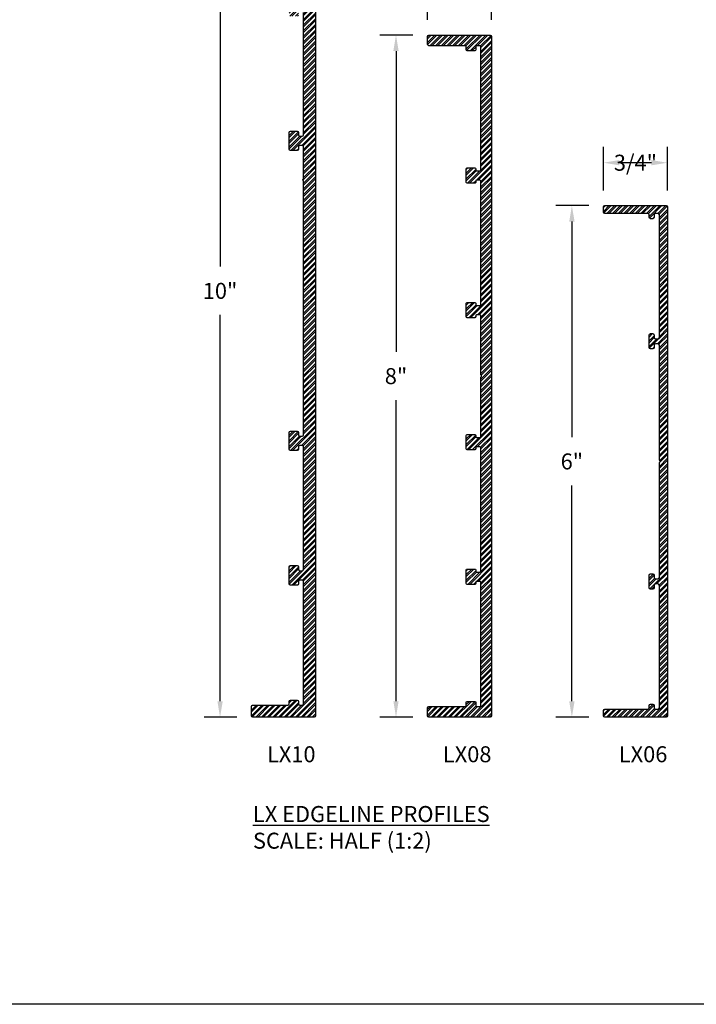
# Model space of a CAD drawing. Units: inches. Extents: x 0 to 33, y 0 to 18.
# Drawn here: x 16.5 to 24.4, y 0 to 11.5 of the extents above; entities that cross this region are included whole.
import ezdxf

# ---------------------------------------------------------------- set-up
doc = ezdxf.new("R2010")
doc.units = ezdxf.units.IN
doc.header["$MEASUREMENT"] = 0
doc.header["$PDMODE"] = 35
doc.layers.get('Defpoints').update_dxf_attribs({"color": 2})
doc.layers.add('HD DIMS', color=250, linetype='Continuous', lineweight=25)
doc.layers.add('HD-0', color=8, linetype='Continuous', lineweight=9)
for name, color, linetype in [('HD LIMITS', 2, 'Continuous'), ('HD NOTES', 7, 'Continuous'), ('HD-2', 7, 'Continuous')]:
    doc.layers.add(name, color=color, linetype=linetype)
doc.styles.add('3-1SCALE', font='calibri.ttf', dxfattribs={"height": 0.375})
doc.styles.add('HALFSIZE', font='calibri.ttf', dxfattribs={"height": 0.1875})
doc.dimstyles.new('HALFSIZE-A', dxfattribs={"dimtxt": 0.1875, "dimasz": 0.1875, "dimexe": 0.1875, "dimexo": 0.1875, "dimgap": 0.1875, "dimtad": 0, "dimtih": 1, "dimtoh": 1, "dimdec": 5, "dimzin": 4, "dimdsep": 46, "dimlunit": 4, "dimtxsty": 'HALFSIZE', "dimcen": 0.1875, "dimclrd": 256, "dimclre": 256, "dimclrt": 256, "dimazin": 1, "dimtfac": 1, "dimtdec": 5, "dimtofl": 0, "dimtmove": 0, "dimatfit": 3, "dimfxl": 1, "dimtolj": 1, "dimtzin": 0, "dimarcsym": 0})
pattern_1 = [(45, (-16.5, -9.000004), (-0.03314563, 0.03314563), []), (45, (-16.477903, -9.000004), (-0.03314563, 0.03314563), [])]

# ---------------------------------------------------------------- blocks, each defined once
blk = doc.blocks.new('*D141')
at = {"layer": 'Defpoints', "color": 0, "transparency": 16777216}
for p in [(23.36, 9.367), (22.974, 3.367), (23.36, 3.367)]:
    blk.add_point(p, dxfattribs=at)
at = {"layer": 'HD DIMS', "lineweight": -2, "transparency": 16777216}
for p, q in [((23.172, 9.367), (22.787, 9.367)), ((22.974, 9.18), (22.974, 6.651)), ((22.974, 3.555), (22.974, 6.084)), ((23.172, 3.367), (22.787, 3.367))]:
    blk.add_line(p, q, dxfattribs=at)
at = {"layer": 'HD DIMS', "transparency": 16777216}
for points in [[(22.943, 9.18), (23.006, 9.18), (22.974, 9.367)], [(22.943, 3.555), (23.006, 3.555), (22.974, 3.367)]]:
    blk.add_solid(points, dxfattribs=at)
at = {"layer": 'HD DIMS', "transparency": 16777216, "insert": (22.974, 6.367), "char_height": 0.1875, "attachment_point": 5, "style": 'HALFSIZE'}
blk.add_mtext('\\A1;6"', dxfattribs=at)
blk = doc.blocks.new('*D142')
at = {"layer": 'Defpoints', "color": 0, "transparency": 16777216}
for p in [(21.297, 11.367), (20.912, 3.367), (21.297, 3.367)]:
    blk.add_point(p, dxfattribs=at)
at = {"layer": 'HD DIMS', "lineweight": -2, "transparency": 16777216}
for p, q in [((21.11, 11.367), (20.724, 11.367)), ((20.912, 11.18), (20.912, 7.651)), ((20.912, 3.555), (20.912, 7.084)), ((21.11, 3.367), (20.724, 3.367))]:
    blk.add_line(p, q, dxfattribs=at)
at = {"layer": 'HD DIMS', "transparency": 16777216}
for points in [[(20.881, 11.18), (20.943, 11.18), (20.912, 11.367)], [(20.881, 3.555), (20.943, 3.555), (20.912, 3.367)]]:
    blk.add_solid(points, dxfattribs=at)
at = {"layer": 'HD DIMS', "transparency": 16777216, "insert": (20.912, 7.367), "char_height": 0.1875, "attachment_point": 5, "style": 'HALFSIZE'}
blk.add_mtext('\\A1;8"', dxfattribs=at)
blk = doc.blocks.new('*D143')
at = {"layer": 'Defpoints', "color": 0, "transparency": 16777216}
for p in [(19.235, 13.367), (18.849, 3.367), (19.235, 3.367)]:
    blk.add_point(p, dxfattribs=at)
at = {"layer": 'HD DIMS', "lineweight": -2, "transparency": 16777216}
for p, q in [((19.047, 13.367), (18.662, 13.367)), ((18.849, 13.18), (18.849, 8.651)), ((18.849, 3.555), (18.849, 8.084)), ((19.047, 3.367), (18.662, 3.367))]:
    blk.add_line(p, q, dxfattribs=at)
at = {"layer": 'HD DIMS', "transparency": 16777216}
for points in [[(18.818, 13.18), (18.881, 13.18), (18.849, 13.367)], [(18.818, 3.555), (18.881, 3.555), (18.849, 3.367)]]:
    blk.add_solid(points, dxfattribs=at)
at = {"layer": 'HD DIMS', "transparency": 16777216, "insert": (18.849, 8.367), "char_height": 0.1875, "attachment_point": 5, "style": 'HALFSIZE'}
blk.add_mtext('\\A1;10"', dxfattribs=at)
blk = doc.blocks.new('*D147')
at = {"layer": 'Defpoints', "color": 0, "transparency": 16777216}
for p in [(23.344, 9.87), (23.344, 9.357), (24.094, 9.357)]:
    blk.add_point(p, dxfattribs=at)
at = {"layer": 'HD DIMS', "lineweight": -2, "transparency": 16777216}
for p, q in [((23.344, 9.545), (23.344, 10.058)), ((24.094, 9.545), (24.094, 10.058)), ((23.906, 9.87), (23.531, 9.87))]:
    blk.add_line(p, q, dxfattribs=at)
at = {"layer": 'HD DIMS', "transparency": 16777216}
for points in [[(23.531, 9.901), (23.531, 9.839), (23.344, 9.87)], [(23.906, 9.901), (23.906, 9.839), (24.094, 9.87)]]:
    blk.add_solid(points, dxfattribs=at)
at = {"layer": 'HD DIMS', "transparency": 16777216, "insert": (23.719, 9.87), "char_height": 0.1875, "attachment_point": 5, "style": 'HALFSIZE'}
blk.add_mtext('\\A1;3/4"', dxfattribs=at)
blk = doc.blocks.new('*D148')
at = {"layer": 'Defpoints', "color": 0, "transparency": 16777216}
for p in [(21.281, 11.87), (21.281, 11.357), (22.031, 11.357)]:
    blk.add_point(p, dxfattribs=at)
at = {"layer": 'HD DIMS', "lineweight": -2, "transparency": 16777216}
for p, q in [((21.281, 11.545), (21.281, 12.058)), ((22.031, 11.545), (22.031, 12.058)), ((21.844, 11.87), (21.469, 11.87))]:
    blk.add_line(p, q, dxfattribs=at)
at = {"layer": 'HD DIMS', "transparency": 16777216}
for points in [[(21.469, 11.901), (21.469, 11.839), (21.281, 11.87)], [(21.844, 11.901), (21.844, 11.839), (22.031, 11.87)]]:
    blk.add_solid(points, dxfattribs=at)
at = {"layer": 'HD DIMS', "transparency": 16777216, "insert": (21.656, 11.87), "char_height": 0.1875, "attachment_point": 5, "style": 'HALFSIZE'}
blk.add_mtext('\\A1;3/4"', dxfattribs=at)

msp = doc.modelspace()

# ---------------------------------------------------------------- hatches: boundary and pattern name
at = {"layer": 'HD-0'}
h = msp.add_hatch(dxfattribs=at)
h.set_pattern_fill('ANSI32', color=256, scale=0.125)
h.set_pattern_definition(pattern_1)
edge = h.paths.add_edge_path()
edge.add_arc((19.81275, 9.691071), 0.016, 307.9798724, 360)
edge.add_line((19.82875, 9.691071), (19.82875, 10.055247))
edge.add_arc((19.81275, 10.055247), 0.016, 360, 450)
edge.add_line((19.81275, 10.071247), (19.78475, 10.071247))
edge.add_arc((19.78475, 10.055247), 0.016, 90, 180)
edge.add_line((19.76875, 10.055247), (19.76875, 10.027247))
edge.add_arc((19.75275, 10.027247), 0.016, 270, 360, ccw=False)
edge.add_line((19.75275, 10.011247), (19.67475, 10.011247))
edge.add_arc((19.67475, 10.027247), 0.016, 180, 270, ccw=False)
edge.add_line((19.65875, 10.027247), (19.65875, 10.225247))
edge.add_arc((19.67475, 10.225247), 0.016, 90, 180, ccw=False)
edge.add_line((19.67475, 10.241247), (19.75275, 10.241247))
edge.add_arc((19.75275, 10.225247), 0.016, 0, 90, ccw=False)
edge.add_line((19.76875, 10.225247), (19.76875, 10.197247))
edge.add_arc((19.78475, 10.197247), 0.016, 180, 270)
edge.add_line((19.78475, 10.181247), (19.81275, 10.181247))
edge.add_arc((19.81275, 10.197247), 0.016, 270, 360)
edge.add_line((19.82875, 10.197247), (19.82875, 11.633247))
edge.add_arc((19.81275, 11.633247), 0.016, 360, 450)
edge.add_line((19.81275, 11.649247), (19.78475, 11.649247))
edge.add_arc((19.78475, 11.633247), 0.016, 90, 180)
edge.add_line((19.76875, 11.633247), (19.76875, 11.605247))
edge.add_arc((19.75275, 11.605247), 0.016, 270, 360, ccw=False)
edge.add_line((19.75275, 11.589247), (19.67475, 11.589247))
edge.add_arc((19.67475, 11.605247), 0.016, 180, 270, ccw=False)
edge.add_line((19.65875, 11.605247), (19.65875, 11.803247))
edge.add_arc((19.67475, 11.803247), 0.016, 90, 180, ccw=False)
edge.add_line((19.67475, 11.819247), (19.75275, 11.819247))
edge.add_arc((19.75275, 11.803247), 0.016, 0, 90, ccw=False)
edge.add_line((19.76875, 11.803247), (19.76875, 11.775247))
edge.add_arc((19.78475, 11.775247), 0.016, 180, 270)
edge.add_line((19.78475, 11.759247), (19.81275, 11.759247))
edge.add_arc((19.81275, 11.775247), 0.016, 270, 360)
edge.add_line((19.82875, 11.775247), (19.82875, 13.211247))
edge.add_arc((19.81275, 13.211247), 0.016, 360, 450)
edge.add_line((19.81275, 13.227247), (19.78475, 13.227247))
edge.add_arc((19.78475, 13.211247), 0.016, 90, 180)
edge.add_line((19.76875, 13.211247), (19.76875, 13.183247))
edge.add_arc((19.75275, 13.183247), 0.016, 270, 360, ccw=False)
edge.add_line((19.75275, 13.167247), (19.67475, 13.167247))
edge.add_arc((19.67475, 13.183247), 0.016, 180, 270, ccw=False)
edge.add_line((19.65875, 13.183247), (19.65875, 13.211247))
edge.add_arc((19.64275, 13.211247), 0.016, 0, 90)
edge.add_line((19.64275, 13.227247), (19.23475, 13.227247))
edge.add_arc((19.23475, 13.243247), 0.016, 180, 270, ccw=False)
edge.add_line((19.21875, 13.243247), (19.21875, 13.351247))
edge.add_arc((19.23475, 13.351247), 0.016, 90, 180, ccw=False)
edge.add_line((19.23475, 13.367247), (19.95275, 13.367247))
edge.add_arc((19.95275, 13.351247), 0.016, 0, 90, ccw=False)
edge.add_line((19.96875, 13.351247), (19.96875, 3.383247))
edge.add_arc((19.95275, 3.383247), 0.016, 270, 360, ccw=False)
edge.add_line((19.95275, 3.367247), (19.23475, 3.367247))
edge.add_arc((19.23475, 3.383247), 0.016, 180, 270, ccw=False)
edge.add_line((19.21875, 3.383247), (19.21875, 3.491247))
edge.add_arc((19.23475, 3.491247), 0.016, 90, 180, ccw=False)
edge.add_line((19.23475, 3.507247), (19.64275, 3.507247))
edge.add_arc((19.64275, 3.523247), 0.016, 270, 360)
edge.add_line((19.65875, 3.523247), (19.65875, 3.551247))
edge.add_arc((19.67475, 3.551247), 0.016, 90, 180, ccw=False)
edge.add_line((19.67475, 3.567247), (19.75275, 3.567247))
edge.add_arc((19.75275, 3.551247), 0.016, 0, 90, ccw=False)
edge.add_line((19.76875, 3.551247), (19.76875, 3.523247))
edge.add_arc((19.78475, 3.523247), 0.016, 180, 270)
edge.add_line((19.78475, 3.507247), (19.81275, 3.507247))
edge.add_arc((19.81275, 3.523247), 0.016, 270, 360)
edge.add_line((19.82875, 3.523247), (19.82875, 4.959247))
edge.add_arc((19.81275, 4.959247), 0.016, 360, 450)
edge.add_line((19.81275, 4.975247), (19.78475, 4.975247))
edge.add_arc((19.78475, 4.959247), 0.016, 90, 180)
edge.add_line((19.76875, 4.959247), (19.76875, 4.931247))
edge.add_arc((19.75275, 4.931247), 0.016, 270, 360, ccw=False)
edge.add_line((19.75275, 4.915247), (19.67475, 4.915247))
edge.add_arc((19.67475, 4.931247), 0.016, 180, 270, ccw=False)
edge.add_line((19.65875, 4.931247), (19.65875, 5.129247))
edge.add_arc((19.67475, 5.129247), 0.016, 90, 180, ccw=False)
edge.add_line((19.67475, 5.145247), (19.75275, 5.145247))
edge.add_arc((19.75275, 5.129247), 0.016, 0, 90, ccw=False)
edge.add_line((19.76875, 5.129247), (19.76875, 5.101247))
edge.add_arc((19.78475, 5.101247), 0.016, 180, 270)
edge.add_line((19.78475, 5.085247), (19.81275, 5.085247))
edge.add_arc((19.81275, 5.101247), 0.016, 270, 360)
edge.add_line((19.82875, 5.101247), (19.82875, 6.537247))
edge.add_arc((19.81275, 6.537247), 0.016, 360, 450)
edge.add_line((19.81275, 6.553247), (19.78475, 6.553247))
edge.add_arc((19.78475, 6.537247), 0.016, 90, 180)
edge.add_line((19.76875, 6.537247), (19.76875, 6.509247))
edge.add_arc((19.75275, 6.509247), 0.016, 270, 360, ccw=False)
edge.add_line((19.75275, 6.493247), (19.67475, 6.493247))
edge.add_arc((19.67475, 6.509247), 0.016, 180, 270, ccw=False)
edge.add_line((19.65875, 6.509247), (19.65875, 6.707247))
edge.add_arc((19.67475, 6.707247), 0.016, 90, 180, ccw=False)
edge.add_line((19.67475, 6.723247), (19.75275, 6.723247))
edge.add_arc((19.75275, 6.707247), 0.016, 0, 90, ccw=False)
edge.add_line((19.76875, 6.707247), (19.76875, 6.679247))
edge.add_arc((19.78475, 6.679247), 0.016, 180, 270)
edge.add_line((19.78475, 6.663247), (19.81275, 6.663247))
edge.add_arc((19.81275, 6.679247), 0.016, 270, 360)
edge.add_line((19.82875, 6.679247), (19.82875, 9.650083))
edge.add_arc((19.81275, 9.650083), 0.016, 360, 412.0201276)
edge.add_arc((19.82875, 9.670577), 0.01, 127.9798724, 232.0201276, ccw=False)
h = msp.add_hatch(dxfattribs=at)
h.set_pattern_fill('ANSI32', color=256, scale=0.125)
h.set_pattern_definition(pattern_1)
edge = h.paths.add_edge_path()
edge.add_arc((21.90625, 7.367247), 0.01, 307.9798724, 412.0201276)
edge.add_arc((21.92225, 7.387741), 0.016, 180, 232.0201276, ccw=False)
edge.add_line((21.90625, 7.387741), (21.90625, 8.076247))
edge.add_arc((21.89625, 8.076247), 0.01, 0, 90)
edge.add_line((21.89625, 8.086247), (21.85625, 8.086247))
edge.add_arc((21.85625, 8.076247), 0.01, 90, 180)
edge.add_line((21.84625, 8.076247), (21.84625, 8.061247))
edge.add_arc((21.83625, 8.061247), 0.01, -90, 0, ccw=False)
edge.add_line((21.83625, 8.051247), (21.74625, 8.051247))
edge.add_arc((21.74625, 8.061247), 0.01, 180, 270, ccw=False)
edge.add_line((21.73625, 8.061247), (21.73625, 8.221247))
edge.add_arc((21.74625, 8.221247), 0.01, 90, 180, ccw=False)
edge.add_line((21.74625, 8.231247), (21.83625, 8.231247))
edge.add_arc((21.83625, 8.221247), 0.01, 0, 90, ccw=False)
edge.add_line((21.84625, 8.221247), (21.84625, 8.206247))
edge.add_arc((21.85625, 8.206247), 0.01, 180, 270)
edge.add_line((21.85625, 8.196247), (21.89625, 8.196247))
edge.add_arc((21.89625, 8.206247), 0.01, 270, 360)
edge.add_line((21.90625, 8.206247), (21.90625, 9.654247))
edge.add_arc((21.89625, 9.654247), 0.01, 0, 90)
edge.add_line((21.89625, 9.664247), (21.85625, 9.664247))
edge.add_arc((21.85625, 9.654247), 0.01, 90, 180)
edge.add_line((21.84625, 9.654247), (21.84625, 9.639247))
edge.add_arc((21.83625, 9.639247), 0.01, -90, 0, ccw=False)
edge.add_line((21.83625, 9.629247), (21.74625, 9.629247))
edge.add_arc((21.74625, 9.639247), 0.01, 180, 270, ccw=False)
edge.add_line((21.73625, 9.639247), (21.73625, 9.799247))
edge.add_arc((21.74625, 9.799247), 0.01, 90, 180, ccw=False)
edge.add_line((21.74625, 9.809247), (21.83625, 9.809247))
edge.add_arc((21.83625, 9.799247), 0.01, 0, 90, ccw=False)
edge.add_line((21.84625, 9.799247), (21.84625, 9.784247))
edge.add_arc((21.85625, 9.784247), 0.01, 180, 270)
edge.add_line((21.85625, 9.774247), (21.89625, 9.774247))
edge.add_arc((21.89625, 9.784247), 0.01, 270, 360)
edge.add_line((21.90625, 9.784247), (21.90625, 11.232247))
edge.add_arc((21.89625, 11.232247), 0.01, 0, 90)
edge.add_line((21.89625, 11.242247), (21.85625, 11.242247))
edge.add_arc((21.85625, 11.232247), 0.01, 90, 180)
edge.add_line((21.84625, 11.232247), (21.84625, 11.192247))
edge.add_arc((21.83625, 11.192247), 0.01, -90, 0, ccw=False)
edge.add_line((21.83625, 11.182247), (21.74625, 11.182247))
edge.add_arc((21.74625, 11.192247), 0.01, 180, 270, ccw=False)
edge.add_line((21.73625, 11.192247), (21.73625, 11.232247))
edge.add_arc((21.72625, 11.232247), 0.01, 0, 90)
edge.add_line((21.72625, 11.242247), (21.29725, 11.242247))
edge.add_arc((21.29725, 11.258247), 0.016, 180, 270, ccw=False)
edge.add_line((21.28125, 11.258247), (21.28125, 11.351247))
edge.add_arc((21.29725, 11.351247), 0.016, 90, 180, ccw=False)
edge.add_line((21.29725, 11.367247), (22.01525, 11.367247))
edge.add_arc((22.01525, 11.351247), 0.016, 0, 90, ccw=False)
edge.add_line((22.03125, 11.351247), (22.03125, 3.383247))
edge.add_arc((22.01525, 3.383247), 0.016, -90, 0, ccw=False)
edge.add_line((22.01525, 3.367247), (21.29725, 3.367247))
edge.add_arc((21.29725, 3.383247), 0.016, 180, 270, ccw=False)
edge.add_line((21.28125, 3.383247), (21.28125, 3.476247))
edge.add_arc((21.29725, 3.476247), 0.016, 90, 180, ccw=False)
edge.add_line((21.29725, 3.492247), (21.72625, 3.492247))
edge.add_arc((21.72625, 3.502247), 0.01, 270, 360)
edge.add_line((21.73625, 3.502247), (21.73625, 3.542247))
edge.add_arc((21.74625, 3.542247), 0.01, 90, 180, ccw=False)
edge.add_line((21.74625, 3.552247), (21.83625, 3.552247))
edge.add_arc((21.83625, 3.542247), 0.01, 0, 90, ccw=False)
edge.add_line((21.84625, 3.542247), (21.84625, 3.502247))
edge.add_arc((21.85625, 3.502247), 0.01, 180, 270)
edge.add_line((21.85625, 3.492247), (21.89625, 3.492247))
edge.add_arc((21.89625, 3.502247), 0.01, 270, 360)
edge.add_line((21.90625, 3.502247), (21.90625, 4.949747))
edge.add_arc((21.89625, 4.949747), 0.01, 360, 450)
edge.add_line((21.89625, 4.959747), (21.85625, 4.959747))
edge.add_arc((21.85625, 4.949747), 0.01, 90, 180)
edge.add_line((21.84625, 4.949747), (21.84625, 4.934747))
edge.add_arc((21.83625, 4.934747), 0.01, -90, 0, ccw=False)
edge.add_line((21.83625, 4.924747), (21.74625, 4.924747))
edge.add_arc((21.74625, 4.934747), 0.01, 180, 270, ccw=False)
edge.add_line((21.73625, 4.934747), (21.73625, 5.094747))
edge.add_arc((21.74625, 5.094747), 0.01, 90, 180, ccw=False)
edge.add_line((21.74625, 5.104747), (21.83625, 5.104747))
edge.add_arc((21.83625, 5.094747), 0.01, 0, 90, ccw=False)
edge.add_line((21.84625, 5.094747), (21.84625, 5.079747))
edge.add_arc((21.85625, 5.079747), 0.01, 180, 270)
edge.add_line((21.85625, 5.069747), (21.89625, 5.069747))
edge.add_arc((21.89625, 5.079747), 0.01, 270, 360)
edge.add_line((21.90625, 5.079747), (21.90625, 6.527747))
edge.add_arc((21.89625, 6.527747), 0.01, 360, 450)
edge.add_line((21.89625, 6.537747), (21.85625, 6.537747))
edge.add_arc((21.85625, 6.527747), 0.01, 90, 180)
edge.add_line((21.84625, 6.527747), (21.84625, 6.512747))
edge.add_arc((21.83625, 6.512747), 0.01, -90, 0, ccw=False)
edge.add_line((21.83625, 6.502747), (21.74625, 6.502747))
edge.add_arc((21.74625, 6.512747), 0.01, 180, 270, ccw=False)
edge.add_line((21.73625, 6.512747), (21.73625, 6.672747))
edge.add_arc((21.74625, 6.672747), 0.01, 90, 180, ccw=False)
edge.add_line((21.74625, 6.682747), (21.83625, 6.682747))
edge.add_arc((21.83625, 6.672747), 0.01, 0, 90, ccw=False)
edge.add_line((21.84625, 6.672747), (21.84625, 6.657747))
edge.add_arc((21.85625, 6.657747), 0.01, 180, 270)
edge.add_line((21.85625, 6.647747), (21.89625, 6.647747))
edge.add_arc((21.89625, 6.657747), 0.01, 270, 360)
edge.add_line((21.90625, 6.657747), (21.90625, 7.346753))
edge.add_arc((21.92225, 7.346753), 0.016, 127.9798724, 180, ccw=False)
h = msp.add_hatch(dxfattribs=at)
h.set_pattern_fill('ANSI32', color=256, scale=0.125)
h.set_pattern_definition(pattern_1)
edge = h.paths.add_edge_path()
edge.add_arc((23.99975, 6.367247), 0.01, 307.9798724, 412.0201276)
edge.add_arc((24.01575, 6.387741), 0.016, 180, 232.0201276, ccw=False)
edge.add_line((23.99975, 6.387741), (23.99975, 7.729247))
edge.add_arc((23.98375, 7.729247), 0.016, 0, 90)
edge.add_line((23.98375, 7.745247), (23.95575, 7.745247))
edge.add_arc((23.95575, 7.729247), 0.016, 90, 180)
edge.add_line((23.93975, 7.729247), (23.93975, 7.701247))
edge.add_arc((23.92375, 7.701247), 0.016, 270, 360, ccw=False)
edge.add_line((23.92375, 7.685247), (23.89575, 7.685247))
edge.add_arc((23.89575, 7.701247), 0.016, 180, 270, ccw=False)
edge.add_line((23.87975, 7.701247), (23.87975, 7.849247))
edge.add_arc((23.89575, 7.849247), 0.016, 90, 180, ccw=False)
edge.add_line((23.89575, 7.865247), (23.92375, 7.865247))
edge.add_arc((23.92375, 7.849247), 0.016, 0, 90, ccw=False)
edge.add_line((23.93975, 7.849247), (23.93975, 7.821247))
edge.add_arc((23.95575, 7.821247), 0.016, 180, 270)
edge.add_line((23.95575, 7.805247), (23.98375, 7.805247))
edge.add_arc((23.98375, 7.821247), 0.016, 270, 360)
edge.add_line((23.99975, 7.821247), (23.99975, 9.257247))
edge.add_arc((23.98375, 9.257247), 0.016, 0, 90)
edge.add_line((23.98375, 9.273247), (23.95575, 9.273247))
edge.add_arc((23.95575, 9.257247), 0.016, 90, 180)
edge.add_line((23.93975, 9.257247), (23.93975, 9.229247))
edge.add_arc((23.92375, 9.229247), 0.016, 270, 360, ccw=False)
edge.add_line((23.92375, 9.213247), (23.89575, 9.213247))
edge.add_arc((23.89575, 9.229247), 0.016, 180, 270, ccw=False)
edge.add_line((23.87975, 9.229247), (23.87975, 9.257247))
edge.add_arc((23.86375, 9.257247), 0.016, 0, 90)
edge.add_line((23.86375, 9.273247), (23.35975, 9.273247))
edge.add_arc((23.35975, 9.289247), 0.016, 180, 270, ccw=False)
edge.add_line((23.34375, 9.289247), (23.34375, 9.351247))
edge.add_arc((23.35975, 9.351247), 0.016, 90, 180, ccw=False)
edge.add_line((23.35975, 9.367247), (24.07775, 9.367247))
edge.add_arc((24.07775, 9.351247), 0.016, 0, 90, ccw=False)
edge.add_line((24.09375, 9.351247), (24.09375, 3.383247))
edge.add_arc((24.07775, 3.383247), 0.016, 270, 360, ccw=False)
edge.add_line((24.07775, 3.367247), (23.35975, 3.367247))
edge.add_arc((23.35975, 3.383247), 0.016, 180, 270, ccw=False)
edge.add_line((23.34375, 3.383247), (23.34375, 3.445247))
edge.add_arc((23.35975, 3.445247), 0.016, 90, 180, ccw=False)
edge.add_line((23.35975, 3.461247), (23.86375, 3.461247))
edge.add_arc((23.86375, 3.477247), 0.016, 270, 360)
edge.add_line((23.87975, 3.477247), (23.87975, 3.505247))
edge.add_arc((23.89575, 3.505247), 0.016, 90, 180, ccw=False)
edge.add_line((23.89575, 3.521247), (23.92375, 3.521247))
edge.add_arc((23.92375, 3.505247), 0.016, 0, 90, ccw=False)
edge.add_line((23.93975, 3.505247), (23.93975, 3.477247))
edge.add_arc((23.95575, 3.477247), 0.016, 180, 270)
edge.add_line((23.95575, 3.461247), (23.98375, 3.461247))
edge.add_arc((23.98375, 3.477247), 0.016, 270, 360)
edge.add_line((23.99975, 3.477247), (23.99975, 4.913247))
edge.add_arc((23.98375, 4.913247), 0.016, 0, 90)
edge.add_line((23.98375, 4.929247), (23.95575, 4.929247))
edge.add_arc((23.95575, 4.913247), 0.016, 90, 180)
edge.add_line((23.93975, 4.913247), (23.93975, 4.885247))
edge.add_arc((23.92375, 4.885247), 0.016, 270, 360, ccw=False)
edge.add_line((23.92375, 4.869247), (23.89575, 4.869247))
edge.add_arc((23.89575, 4.885247), 0.016, 180, 270, ccw=False)
edge.add_line((23.87975, 4.885247), (23.87975, 5.033247))
edge.add_arc((23.89575, 5.033247), 0.016, 90, 180, ccw=False)
edge.add_line((23.89575, 5.049247), (23.92375, 5.049247))
edge.add_arc((23.92375, 5.033247), 0.016, 0, 90, ccw=False)
edge.add_line((23.93975, 5.033247), (23.93975, 5.005247))
edge.add_arc((23.95575, 5.005247), 0.016, 180, 270)
edge.add_line((23.95575, 4.989247), (23.98375, 4.989247))
edge.add_arc((23.98375, 5.005247), 0.016, 270, 360)
edge.add_line((23.99975, 5.005247), (23.99975, 6.346753))
edge.add_arc((24.01575, 6.346753), 0.016, 127.9798724, 180, ccw=False)

# ---------------------------------------------------------------- linework, layer by layer
at = {"layer": 'HD LIMITS'}
msp.add_lwpolyline([(0, 18), (33, 18), (33, 0), (0, 0)], close=True, dxfattribs=at)
at = {"layer": 'HD-2'}
msp.add_lwpolyline([(19.96875, 13.351247), (19.96875, 3.383247, -0.414213562), (19.95275, 3.367247), (19.23475, 3.367247, -0.414213562), (19.21875, 3.383247), (19.21875, 3.491247, -0.414213562), (19.23475, 3.507247), (19.64275, 3.507247, 0.414213562), (19.65875, 3.523247), (19.65875, 3.551247, -0.414213562), (19.67475, 3.567247), (19.75275, 3.567247, -0.414213562), (19.76875, 3.551247), (19.76875, 3.523247, 0.414213562), (19.78475, 3.507247), (19.81275, 3.507247, 0.414213562), (19.82875, 3.523247), (19.82875, 4.959247, 0.414213562), (19.81275, 4.975247), (19.78475, 4.975247, 0.414213562), (19.76875, 4.959247), (19.76875, 4.931247, -0.414213562), (19.75275, 4.915247), (19.67475, 4.915247, -0.414213562), (19.65875, 4.931247), (19.65875, 5.129247, -0.414213562), (19.67475, 5.145247), (19.75275, 5.145247, -0.414213562), (19.76875, 5.129247), (19.76875, 5.101247, 0.414213562), (19.78475, 5.085247), (19.81275, 5.085247, 0.414213562), (19.82875, 5.101247), (19.82875, 6.537247, 0.414213562), (19.81275, 6.553247), (19.78475, 6.553247, 0.414213562), (19.76875, 6.537247), (19.76875, 6.509247, -0.414213562), (19.75275, 6.493247), (19.67475, 6.493247, -0.414213562), (19.65875, 6.509247), (19.65875, 6.707247, -0.414213562), (19.67475, 6.723247), (19.75275, 6.723247, -0.414213562), (19.76875, 6.707247), (19.76875, 6.679247, 0.414213562), (19.78475, 6.663247), (19.81275, 6.663247, 0.414213562), (19.82875, 6.679247), (19.82875, 9.650083, 0.230960697), (19.822596, 9.662694, -0.487950036), (19.822596, 9.678459, 0.230960697), (19.82875, 9.691071), (19.82875, 10.055247, 0.414213562), (19.81275, 10.071247), (19.78475, 10.071247, 0.414213562), (19.76875, 10.055247), (19.76875, 10.027247, -0.414213562), (19.75275, 10.011247), (19.67475, 10.011247, -0.414213562), (19.65875, 10.027247), (19.65875, 10.225247, -0.414213562), (19.67475, 10.241247), (19.75275, 10.241247, -0.414213562), (19.76875, 10.225247), (19.76875, 10.197247, 0.414213562), (19.78475, 10.181247), (19.81275, 10.181247, 0.414213562), (19.82875, 10.197247), (19.82875, 11.633247, 0.414213562)], format="xyb", dxfattribs=at)
for points in [[(21.912404, 7.359364, 0.487950036), (21.912404, 7.375129, -0.230960697), (21.90625, 7.387741), (21.90625, 8.076247, 0.414213562), (21.89625, 8.086247), (21.85625, 8.086247, 0.414213562), (21.84625, 8.076247), (21.84625, 8.061247, -0.414213562), (21.83625, 8.051247), (21.74625, 8.051247, -0.414213562), (21.73625, 8.061247), (21.73625, 8.221247, -0.414213562), (21.74625, 8.231247), (21.83625, 8.231247, -0.414213562), (21.84625, 8.221247), (21.84625, 8.206247, 0.414213562), (21.85625, 8.196247), (21.89625, 8.196247, 0.414213562), (21.90625, 8.206247), (21.90625, 9.654247, 0.414213562), (21.89625, 9.664247), (21.85625, 9.664247, 0.414213562), (21.84625, 9.654247), (21.84625, 9.639247, -0.414213562), (21.83625, 9.629247), (21.74625, 9.629247, -0.414213562), (21.73625, 9.639247), (21.73625, 9.799247, -0.414213562), (21.74625, 9.809247), (21.83625, 9.809247, -0.414213562), (21.84625, 9.799247), (21.84625, 9.784247, 0.414213562), (21.85625, 9.774247), (21.89625, 9.774247, 0.414213562), (21.90625, 9.784247), (21.90625, 11.232247, 0.414213562), (21.89625, 11.242247), (21.85625, 11.242247, 0.414213562), (21.84625, 11.232247), (21.84625, 11.192247, -0.414213562), (21.83625, 11.182247), (21.74625, 11.182247, -0.414213562), (21.73625, 11.192247), (21.73625, 11.232247, 0.414213562), (21.72625, 11.242247), (21.29725, 11.242247, -0.414213562), (21.28125, 11.258247), (21.28125, 11.351247, -0.414213562), (21.29725, 11.367247), (22.01525, 11.367247, -0.414213562), (22.03125, 11.351247), (22.03125, 3.383247, -0.414213562), (22.01525, 3.367247), (21.29725, 3.367247, -0.414213562), (21.28125, 3.383247), (21.28125, 3.476247, -0.414213562), (21.29725, 3.492247), (21.72625, 3.492247, 0.414213562), (21.73625, 3.502247), (21.73625, 3.542247, -0.414213562), (21.74625, 3.552247), (21.83625, 3.552247, -0.414213562), (21.84625, 3.542247), (21.84625, 3.502247, 0.414213562), (21.85625, 3.492247), (21.89625, 3.492247, 0.414213562), (21.90625, 3.502247), (21.90625, 4.949747, 0.414213562), (21.89625, 4.959747), (21.85625, 4.959747, 0.414213562), (21.84625, 4.949747), (21.84625, 4.934747, -0.414213562), (21.83625, 4.924747), (21.74625, 4.924747, -0.414213562), (21.73625, 4.934747), (21.73625, 5.094747, -0.414213562), (21.74625, 5.104747), (21.83625, 5.104747, -0.414213562), (21.84625, 5.094747), (21.84625, 5.079747, 0.414213562), (21.85625, 5.069747), (21.89625, 5.069747, 0.414213562), (21.90625, 5.079747), (21.90625, 6.527747, 0.414213562), (21.89625, 6.537747), (21.85625, 6.537747, 0.414213562), (21.84625, 6.527747), (21.84625, 6.512747, -0.414213562), (21.83625, 6.502747), (21.74625, 6.502747, -0.414213562), (21.73625, 6.512747), (21.73625, 6.672747, -0.414213562), (21.74625, 6.682747), (21.83625, 6.682747, -0.414213562), (21.84625, 6.672747), (21.84625, 6.657747, 0.414213562), (21.85625, 6.647747), (21.89625, 6.647747, 0.414213562), (21.90625, 6.657747), (21.90625, 7.346753, -0.230960697)], [(24.005904, 6.359364, 0.487950036), (24.005904, 6.375129, -0.230960697), (23.99975, 6.387741), (23.99975, 7.729247, 0.414213562), (23.98375, 7.745247), (23.95575, 7.745247, 0.414213562), (23.93975, 7.729247), (23.93975, 7.701247, -0.414213562), (23.92375, 7.685247), (23.89575, 7.685247, -0.414213562), (23.87975, 7.701247), (23.87975, 7.849247, -0.414213562), (23.89575, 7.865247), (23.92375, 7.865247, -0.414213562), (23.93975, 7.849247), (23.93975, 7.821247, 0.414213562), (23.95575, 7.805247), (23.98375, 7.805247, 0.414213562), (23.99975, 7.821247), (23.99975, 9.257247, 0.414213562), (23.98375, 9.273247), (23.95575, 9.273247, 0.414213562), (23.93975, 9.257247), (23.93975, 9.229247, -0.414213562), (23.92375, 9.213247), (23.89575, 9.213247, -0.414213562), (23.87975, 9.229247), (23.87975, 9.257247, 0.414213562), (23.86375, 9.273247), (23.35975, 9.273247, -0.414213562), (23.34375, 9.289247), (23.34375, 9.351247, -0.414213562), (23.35975, 9.367247), (24.07775, 9.367247, -0.414213562), (24.09375, 9.351247), (24.09375, 3.383247, -0.414213562), (24.07775, 3.367247), (23.35975, 3.367247, -0.414213562), (23.34375, 3.383247), (23.34375, 3.445247, -0.414213562), (23.35975, 3.461247), (23.86375, 3.461247, 0.414213562), (23.87975, 3.477247), (23.87975, 3.505247, -0.414213562), (23.89575, 3.521247), (23.92375, 3.521247, -0.414213562), (23.93975, 3.505247), (23.93975, 3.477247, 0.414213562), (23.95575, 3.461247), (23.98375, 3.461247, 0.414213562), (23.99975, 3.477247), (23.99975, 4.913247, 0.414213562), (23.98375, 4.929247), (23.95575, 4.929247, 0.414213562), (23.93975, 4.913247), (23.93975, 4.885247, -0.414213562), (23.92375, 4.869247), (23.89575, 4.869247, -0.414213562), (23.87975, 4.885247), (23.87975, 5.033247, -0.414213562), (23.89575, 5.049247), (23.92375, 5.049247, -0.414213562), (23.93975, 5.033247), (23.93975, 5.005247, 0.414213562), (23.95575, 4.989247), (23.98375, 4.989247, 0.414213562), (23.99975, 5.005247), (23.99975, 6.346753, -0.230960697)]]:
    msp.add_lwpolyline(points, format="xyb", close=True, dxfattribs=at)

# ---------------------------------------------------------------- texts
at = {"layer": 'HD NOTES', "char_height": 0.1875, "attachment_point": 3, "style": '3-1SCALE'}
for s, insert in [('LX10', (19.96875, 3.026464)), ('LX08', (22.03125, 3.026464)), ('LX06', (24.09375, 3.026464))]:
    msp.add_mtext_dynamic_manual_height_columns(s, width=1.18101186, gutter_width=1.875, heights=[0], dxfattribs=dict(at, insert=insert))

# ---------------------------------------------------------------- dimensions: what is measured, and where the dimension line sits
at = {"layer": 'HD DIMS'}
for base, p1, p2, text, picture, middle in [((18.849487, 3.367247), (19.23475, 13.367247), (19.23475, 3.367247), '10"', '*D143', (18.849487, 8.367247)), ((20.911987, 3.367247), (21.29725, 11.367247), (21.29725, 3.367247), '8"', '*D142', (20.911987, 7.367247)), ((22.974487, 3.367247), (23.35975, 9.367247), (23.35975, 3.367247), '6"', '*D141', (22.974487, 6.367247))]:
    dim = msp.add_linear_dim(base=base, p1=p1, p2=p2, angle=90, text=text, dimstyle='HALFSIZE-A', dxfattribs=at)
    dim.commit()
    dim.dimension.update_dxf_attribs({"geometry": picture, "text_midpoint": middle})
for base, p1, p2, picture, middle in [((21.28125, 11.870231), (22.03125, 11.357404), (21.28125, 11.357404), '*D148', (21.65625, 11.870231)), ((23.34375, 9.870231), (24.09375, 9.357404), (23.34375, 9.357404), '*D147', (23.71875, 9.870231))]:
    dim = msp.add_linear_dim(base=base, p1=p1, p2=p2, angle=180, text='3/4"', dimstyle='HALFSIZE-A', dxfattribs=at)
    dim.commit()
    dim.dimension.update_dxf_attribs({"geometry": picture, "text_midpoint": middle, "dimtype": 160})

# ---------------------------------------------------------------- next in the draw order: texts
at = {"layer": 'HD NOTES', "insert": (19.23475, 2.325252), "char_height": 0.1875, "attachment_point": 1, "style": '3-1SCALE', "bg_fill": 3, "box_fill_scale": 1.25, "bg_fill_color": 256, "bg_fill_transparency": 0}
msp.add_mtext_dynamic_manual_height_columns('{\\fCalibri|b1|i0|c0|p34;\\LLX EDGELINE PROFILES\\P}SCALE: HALF (1:2)', width=2.83600071, gutter_width=5, heights=[0], dxfattribs=at)

doc.saveas('drawing.dxf')
